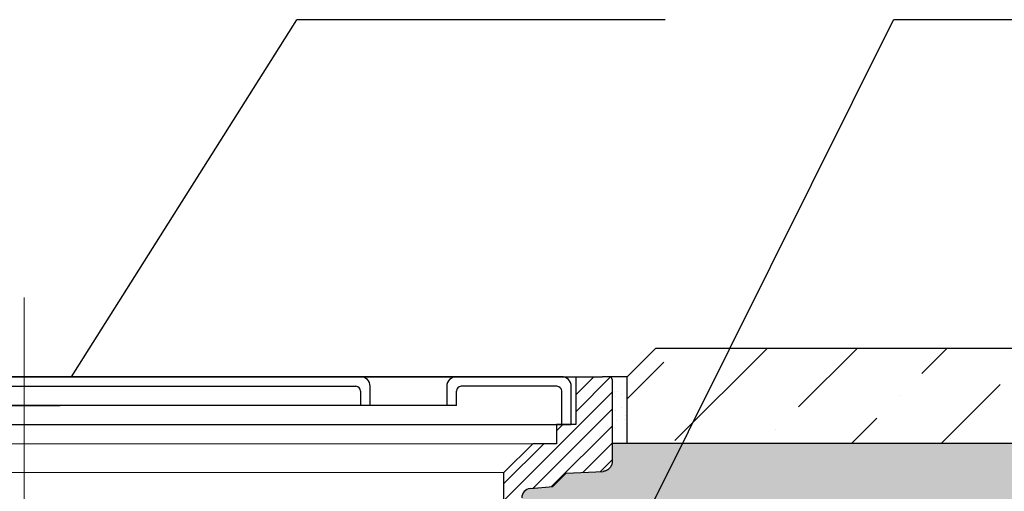
# Model space of a CAD drawing. Units: millimetres. Extents: x 2673 to 4786, y 0 to 1485.
# Drawn here: x 3312 to 3414, y 1058 to 1107 of the extents above; entities that cross this region are included whole.
import ezdxf

# ---------------------------------------------------------------- set-up
doc = ezdxf.new("R2010")
doc.units = ezdxf.units.MM
doc.linetypes.add('ACAD_ISO04W100', pattern=[30, 24, -3, 0, -3])
for name, color, linetype, lineweight in [('вспомогательный', 140, 'Continuous', 20), ('Оси', 10, 'ACAD_ISO04W100', 13), ('Основной', 7, 'Continuous', 30), ('текст', 1, 'Continuous', 25), ('штриховка', 251, 'Continuous', 0)]:
    doc.layers.add(name, color=color, linetype=linetype, lineweight=lineweight)

# ---------------------------------------------------------------- blocks, each defined once
blk = doc.blocks.new('*U71')
blk.add_wipeout([(755.54, -161.78), (755.24, -162.08), (755.24, -170.67), (755.52, -171.35), (755.52, -171.35), (756.19, -171.67), (760.04, -171.87), (761.42, -173.25), (762.6, -173.35), (763.78, -173.46), (764.43, -173.78), (764.43, -173.78), (764.69, -174.45), (764.69, -175.79), (868.39, -175.79), (868.39, -174.45), (868.65, -173.78), (869.3, -173.46), (871.66, -173.25), (873.04, -171.87), (876.89, -171.67), (877.56, -171.35), (877.84, -170.67), (877.84, -170.67), (877.75, -161.87), (877.75, -161.87), (877.54, -161.78)]).dxf.layer = 'штриховка'
at = {"layer": 'штриховка'}
h = blk.add_hatch(dxfattribs=at)
h.set_pattern_fill('ANSI31', color=256, scale=10)
h.set_pattern_definition([(45, (0, 0), (-0.8838835, 0.8838835), [])])
edge = h.paths.add_edge_path()
edge.add_line((761.04, -166.78), (759.04, -166.78))
edge.add_line((759.04, -166.78), (759.04, -161.78))
edge.add_line((759.04, -161.78), (756.24, -161.78))
edge.add_line((756.24, -161.78), (755.54, -161.78))
edge.add_arc((755.54, -162.08), 0.3, 90, 180)
edge.add_line((755.24, -162.08), (755.24, -169.36))
edge.add_line((755.24, -169.36), (755.24, -170.67))
edge.add_spline(control_points=[(755.24, -170.67), (755.24, -170.7), (755.24, -170.77), (755.26, -170.87), (755.29, -170.97), (755.34, -171.09), (755.41, -171.22), (755.5, -171.33), (755.58, -171.41), (755.65, -171.47), (755.73, -171.52), (755.8, -171.56), (755.89, -171.6), (755.99, -171.64), (756.09, -171.66), (756.15, -171.67), (756.19, -171.67)], knot_values=[0, 0, 0, 0, 0.095236, 0.198752, 0.303507, 0.408395, 0.580536, 0.753208, 0.832589, 0.926332, 1.02228, 1.10226, 1.195991, 1.306471, 1.406635, 1.50731, 1.50731, 1.50731, 1.50731], degree=3, periodic=0)
edge.add_line((756.19, -171.67), (760.04, -171.87))
edge.add_line((760.04, -171.87), (761.42, -173.25))
edge.add_line((761.42, -173.25), (763.78, -173.46))
edge.add_arc((763.69, -174.45), 1, 0, 85, ccw=False)
edge.add_line((764.69, -174.45), (764.69, -175.79))
edge.add_line((764.69, -175.79), (766.54, -175.79))
edge.add_line((766.54, -175.79), (766.54, -171.78))
edge.add_line((766.54, -171.78), (763.54, -168.78))
edge.add_line((763.54, -168.78), (761.04, -168.78))
edge.add_line((761.04, -168.78), (761.04, -166.78))
edge = h.paths.add_edge_path()
edge.add_line((877.84, -169.36), (877.84, -162.08))
edge.add_arc((877.54, -162.08), 0.3, 0, 90)
edge.add_line((877.54, -161.78), (876.84, -161.78))
edge.add_line((876.84, -161.78), (874.04, -161.78))
edge.add_line((874.04, -161.78), (874.04, -166.78))
edge.add_line((874.04, -166.78), (872.04, -166.78))
edge.add_line((872.04, -166.78), (872.04, -168.78))
edge.add_line((872.04, -168.78), (869.54, -168.78))
edge.add_line((869.54, -168.78), (866.54, -171.78))
edge.add_line((866.54, -171.78), (866.54, -175.79))
edge.add_line((866.54, -175.79), (868.39, -175.79))
edge.add_line((868.39, -175.79), (868.39, -174.45))
edge.add_arc((869.39, -174.45), 1, 95, 180, ccw=False)
edge.add_line((869.3, -173.46), (871.66, -173.25))
edge.add_line((871.66, -173.25), (873.04, -171.87))
edge.add_line((873.04, -171.87), (876.89, -171.67))
edge.add_spline(control_points=[(876.89, -171.67), (876.93, -171.67), (876.99, -171.66), (877.09, -171.64), (877.19, -171.6), (877.28, -171.56), (877.35, -171.52), (877.43, -171.47), (877.5, -171.41), (877.58, -171.33), (877.67, -171.22), (877.74, -171.09), (877.79, -170.97), (877.82, -170.87), (877.84, -170.77), (877.84, -170.7), (877.84, -170.67)], knot_values=[0, 0, 0, 0, 0.100675, 0.20084, 0.311319, 0.40505, 0.485031, 0.580979, 0.674722, 0.754103, 0.926775, 1.098916, 1.203803, 1.308558, 1.412074, 1.50731, 1.50731, 1.50731, 1.50731], degree=3, periodic=0)
edge.add_line((877.84, -170.67), (877.84, -169.36))
at = {"color": 7, "linetype": 'Continuous'}
for p, q in [((756.24, -161.78), (816.54, -161.78)), ((816.54, -161.78), (876.84, -161.78)), ((877.54, -161.78), (876.84, -161.78)), ((877.84, -162.08), (877.84, -169.36)), ((877.84, -169.36), (877.84, -170.67)), ((873.04, -171.87), (876.89, -171.67)), ((871.66, -173.25), (873.04, -171.87)), ((869.3, -173.46), (871.66, -173.25))]:
    blk.add_line(p, q, dxfattribs=at)
for p, q in [((874.04, -161.78), (874.04, -166.78)), ((874.04, -166.78), (872.04, -166.78)), ((872.04, -166.78), (872.04, -168.78)), ((869.54, -168.78), (866.54, -171.78)), ((872.04, -168.78), (869.54, -168.78))]:
    blk.add_line(p, q)
blk.add_lwpolyline([(866.54, -175.79), (866.54, -171.78)])
for centre, radius, start, end in [((877.54, -162.08), 0.3, 0, 90), ((869.39, -174.45), 1, 95, 180)]:
    blk.add_arc(centre, radius, start, end, dxfattribs=at)
blk.add_spline([(877.84, -170.67), (877.83, -170.77), (877.82, -170.87), (877.79, -170.97), (877.75, -171.07), (877.66, -171.22), (877.56, -171.35), (877.5, -171.41), (877.43, -171.47), (877.35, -171.52), (877.28, -171.56), (877.19, -171.6), (877.09, -171.64), (876.99, -171.66), (876.89, -171.67)], degree=3, dxfattribs=at)
at = {"layer": 'вспомогательный'}
for p, q in [((874.04, -161.78), (874.04, -166.78)), ((874.04, -166.78), (759.04, -166.78)), ((872.04, -166.78), (872.04, -168.78)), ((869.54, -168.78), (866.54, -171.78)), ((872.04, -168.78), (869.54, -168.78))]:
    blk.add_line(p, q, dxfattribs=at)
for points in [[(763.54, -168.78), (869.54, -168.78)], [(766.54, -171.78), (866.54, -171.78)]]:
    blk.add_lwpolyline(points, dxfattribs=at)
blk = doc.blocks.new('решетка')
for p, q in [((56.5, 0), (-56.5, 0)), ((-35, -1), (35, -1)), ((36.5, -3), (36.5, -1)), ((44.5, -1), (44.5, -3)), ((56, -1), (46, -1)), ((57.5, -5), (57.5, -1)), ((35.5, -1.5), (35.5, -3)), ((45.5, -3), (45.5, -1.5)), ((-45.5, -3), (4.13, -3)), ((45.5, -3), (-4.13, -3)), ((-57.5, -5), (57.5, -5))]:
    blk.add_line(p, q)
for points in [[(57.5, -5), (56.5, -5), (56.5, -1.5)], [(-48, -5), (48, -5)]]:
    blk.add_lwpolyline(points)
for centre, radius, start, end in [((35.5, -1), 1, 0, 90), ((45.5, -1), 1, 90, 180), ((56.5, -1), 1, 0, 90), ((35, -1.5), 0.5, 0, 90), ((46, -1.5), 0.5, 90, 180), ((56, -1.5), 0.5, 0, 90)]:
    blk.add_arc(centre, radius, start, end)

msp = doc.modelspace()

# ---------------------------------------------------------------- hatches: boundary and pattern name
at = {"layer": 'штриховка'}
h = msp.add_hatch(dxfattribs=at)
h.set_pattern_fill('ANSI36', color=256, scale=2.086852, style=0)
h.set_pattern_definition([(45, (3383.5275, 551.3873), (3.51384, 12.88407), [16.56439, -3.31288, 0, -3.31288])])
h.paths.add_polyline_path([(3539.304, 1062.926), (3610.033, 1062.926), (3610.032, 1072.926), (3542.304, 1072.919), (3539.304, 1069.919)])
h.paths.add_polyline_path([(3375.027, 1062.926), (3535.297, 1062.926), (3535.297, 1069.919), (3532.297, 1072.919), (3378.027, 1072.919), (3375.027, 1069.919)])
h = msp.add_hatch(dxfattribs=at)
h.set_pattern_fill('AR-SAND', color=256, style=0)
h.set_pattern_definition([(37.5, (-10033.4366, -4117.4846), (-0.06299336, 1.92682377), [0, -1.52, 0, -1.7, 0, -1.625]), (7.5, (-10033.4366, -4117.4846), (1.7697767, 2.82214607), [0, -0.82, 0, -1.37, 0, -0.525]), (327.5, (-10034.6666, -4117.4846), (3.11414186, 0.00565905), [0, -0.5, 0, -1.8, 0, -2.35]), (317.5, (-10034.6666, -4117.4846), (3.0061266, 0.87767556), [0, -0.25, 0, -1.18, 0, -1.35])])
h.paths.add_polyline_path([(3373.465, 1062.926), (3375.027, 1062.926), (3375.027, 1069.919), (3373.465, 1069.919)])
h = msp.add_hatch(dxfattribs=at)
h.set_pattern_fill('AR-SAND', color=256, scale=0.1)
h.set_pattern_definition([(37.5, (24.564, -55.0986), (-0.160003, 4.8941324), [0, -3.8608, 0, -4.318, 0, -4.1275]), (7.5, (24.564, -55.0986), (4.495233, 7.168251), [0, -2.0828, 0, -3.4798, 0, -1.3335]), (327.5, (21.4396, -55.0986), (7.9099237, 0.014372), [0, -1.27, 0, -4.572, 0, -5.969]), (317.5, (21.4396, -55.0986), (7.635565, 2.229293), [0, -0.635, 0, -2.9972, 0, -3.429])])
edge = h.paths.add_edge_path()
edge.add_spline(control_points=[(3372.496, 1060.032), (3372.53, 1060.035), (3372.597, 1060.041), (3372.698, 1060.064), (3372.794, 1060.098), (3372.88, 1060.138), (3372.958, 1060.183), (3373.032, 1060.235), (3373.101, 1060.292), (3373.142, 1060.332), (3373.16, 1060.352)], knot_values=[0.7535139, 0.7535139, 0.7535139, 0.7535139, 0.8541892, 0.9543536, 1.0648333, 1.1585644, 1.2385445, 1.3344927, 1.4282356, 1.5073103, 1.5073103, 1.5073103, 1.5073103], degree=3, periodic=0)
edge.add_spline(control_points=[(3373.16, 1060.352), (3373.16, 1060.352), (3373.2, 1060.394), (3373.272, 1060.483), (3373.347, 1060.614), (3373.395, 1060.732), (3373.424, 1060.833), (3373.441, 1060.933), (3373.443, 1060.999), (3373.444, 1061.031)], knot_values=[0, 0, 0, 0, 0.0003062, 0.1729783, 0.3451193, 0.450007, 0.5547616, 0.6582778, 0.7535139, 0.7535139, 0.7535139, 0.7535139], degree=3, periodic=0)
edge.add_line((3373.444, 1061.031), (3373.444, 1062.34))
edge.add_line((3373.444, 1062.34), (3373.444, 1062.926))
edge.add_line((3373.444, 1062.926), (3575.548, 1062.926))
edge.add_line((3575.548, 1062.926), (3575.548, 1052.928))
edge.add_line((3575.548, 1052.928), (3559.765, 1052.929))
edge.add_line((3559.765, 1052.929), (3559.765, 1052.932))
edge.add_line((3559.765, 1052.932), (3549.765, 1052.932))
edge.add_line((3549.765, 1052.932), (3479.765, 1052.935))
edge.add_line((3479.765, 1052.935), (3479.765, 1052.938))
edge.add_line((3479.765, 1052.938), (3469.765, 1052.938))
edge.add_line((3469.765, 1052.938), (3459.765, 1052.938))
edge.add_line((3459.765, 1052.938), (3449.765, 1052.938))
edge.add_line((3449.765, 1052.938), (3439.765, 1052.938))
edge.add_line((3439.765, 1052.938), (3429.765, 1052.938))
edge.add_line((3429.765, 1052.938), (3419.765, 1052.938))
edge.add_line((3419.765, 1052.938), (3409.765, 1052.938))
edge.add_line((3409.765, 1052.938), (3399.765, 1052.938))
edge.add_line((3399.765, 1052.938), (3391.461, 1052.926))
edge.add_line((3391.461, 1052.926), (3390.595, 1052.926))
edge.add_line((3390.595, 1052.926), (3390.595, 1048.926))
edge.add_line((3390.595, 1048.926), (3386.067, 1048.926))
edge.add_line((3386.067, 1048.926), (3385.819, 1048.926))
edge.add_line((3385.819, 1048.926), (3384.219, 1048.926))
edge.add_line((3384.219, 1048.926), (3384.467, 1048.926))
edge.add_line((3384.467, 1048.926), (3379.46, 1048.926))
edge.add_line((3379.46, 1048.926), (3379.291, 1048.926))
edge.add_line((3379.291, 1048.926), (3379.067, 1048.926))
edge.add_line((3379.067, 1048.926), (3374.003, 1048.926))
edge.add_line((3374.003, 1048.926), (3367.19, 1048.926))
edge.add_line((3367.19, 1048.926), (3367.34, 1048.926))
edge.add_line((3367.34, 1048.926), (3366.923, 1048.926))
edge.add_line((3366.923, 1048.926), (3364.529, 1048.926))
edge.add_line((3364.529, 1048.926), (3363.994, 1056.13))
edge.add_line((3363.994, 1056.13), (3363.994, 1055.913))
edge.add_line((3363.994, 1055.913), (3363.994, 1057.249))
edge.add_line((3363.994, 1057.249), (3364.257, 1057.924))
edge.add_line((3364.257, 1057.924), (3364.907, 1058.245))
edge.add_line((3364.907, 1058.245), (3367.265, 1058.451))
edge.add_line((3367.265, 1058.451), (3368.644, 1059.83))
edge.add_line((3368.644, 1059.83), (3372.746, 1060.045))
edge = h.paths.add_edge_path(flags=16)
edge.add_line((3366.688, 1053.426), (3365.797, 1053.504))
edge.add_line((3365.797, 1053.504), (3364.907, 1053.582))
edge.add_line((3364.907, 1053.582), (3364.257, 1053.903))
edge.add_line((3364.257, 1053.903), (3364.037, 1054.288))
edge.add_line((3364.037, 1054.288), (3363.994, 1054.578))
edge.add_arc((3364.994, 1054.578), 1, 180, 265)
edge.add_line((3364.907, 1053.582), (3365.797, 1053.504))
edge.add_line((3365.797, 1053.504), (3366.688, 1053.426))
edge.add_line((3366.688, 1053.426), (3367.013, 1053.266))
edge.add_arc((3366.644, 1052.928), 0.5, 42.5, 85)
h.paths.add_polyline_path([(3609.766, 1052.926), (3575.548, 1052.926), (3575.548, 1062.926), (3609.766, 1062.926)])

# ---------------------------------------------------------------- linework, layer by layer
at = {"layer": 'Основной'}
for p, q in [((3375.027, 1069.919), (3372.695, 1069.919)), ((3610.129, 1062.926), (3373.465, 1062.931))]:
    msp.add_line(p, q, dxfattribs=at)
at = {"layer": 'Основной', "ltscale": 50}
msp.add_lwpolyline([(3375.027, 1062.926), (3375.027, 1069.919), (3378.027, 1072.919), (3532.297, 1072.919)], dxfattribs=at)
at = {"layer": 'текст', "ltscale": 0.5}
for p, q in [((3379.006, 1107.221), (3340.527, 1107.221)), ((3376.334, 1053.937), (3402.83, 1107.221)), ((3441.309, 1107.221), (3402.83, 1107.221))]:
    msp.add_line(p, q, dxfattribs=at)

# ---------------------------------------------------------------- next in the draw order: block references
at = {"layer": 'Основной', "color": 7}
msp.add_blockref('*U71', (2495.625, 1231.7), dxfattribs=at)

# ---------------------------------------------------------------- next in the draw order: linework, layer by layer
at = {"layer": 'Оси'}
msp.add_line((3312.079, 1078.199), (3312.079, 969.312), dxfattribs=at)
at = {"layer": 'текст', "ltscale": 0.5}
msp.add_line((3317.008, 1069.917), (3340.527, 1107.221), dxfattribs=at)

# ---------------------------------------------------------------- next in the draw order: block references
at = {"layer": 'Основной'}
msp.add_blockref('решетка', (3311.695, 1069.919), dxfattribs=at)

doc.saveas('drawing.dxf')
